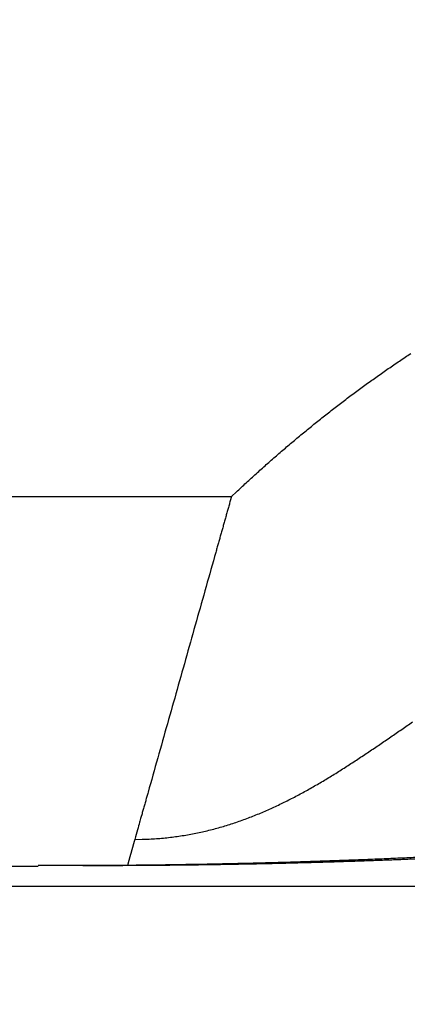
# Model space of a CAD drawing. Extents: x 78 to 812, y 37 to 566.
# Drawn here: x 695 to 696, y 294 to 295 of the extents above; entities that cross this region are included whole.
import ezdxf

# ---------------------------------------------------------------- set-up
doc = ezdxf.new("R2010")
doc.units = 0
doc.layers.add('204', color=7, linetype='CONTINUOUS')
doc.layers.add('5', color=7, linetype='CONTINUOUS')
doc.styles.get("Standard").update_dxf_attribs({"font": 'monotxt.shx'})
doc.dimstyles.new('DSTYLE1', dxfattribs={"dimtxt": 6, "dimasz": 3, "dimexe": 3, "dimexo": 0, "dimgap": 2, "dimtad": 1, "dimrnd": 0.1, "dimzin": 3, "dimcen": 0.09, "dimazin": 3, "dimtp": 1, "dimtm": 1, "dimtfac": 1, "dimtofl": 0, "dimtmove": 0, "dimatfit": 3})

# ---------------------------------------------------------------- blocks, each defined once
blk = doc.blocks.new('_AH1')
at = {"color": 0, "linetype": 'CONTINUOUS'}
for p, q in [((-1, 0.166667), (0, 0)), ((-1, 0.166667), (-1, -0.166667)), ((0, 0), (-1, -0.166667)), ((0, 0), (-1, 0))]:
    blk.add_line(p, q, dxfattribs=at)
blk = doc.blocks.new('*D6130')
at = {"layer": '5', "color": 1, "linetype": 'CONTINUOUS'}
for p, q in [((391.30263, 311.35774), (391.30263, 374.15132)), ((710.50819, 238.65077), (710.50819, 374.15132)), ((391.30263, 371.15132), (550.90541, 371.15132)), ((710.50819, 371.15132), (550.90541, 371.15132))]:
    blk.add_line(p, q, dxfattribs=at)
at = {"layer": '5', "color": 1, "xscale": 3, "yscale": 3, "zscale": 3, "rotation": 180}
blk.add_blockref('_AH1', (391.30263, 371.15132), dxfattribs=at)
at = {"layer": '5', "color": 1, "xscale": 3, "yscale": 3, "zscale": 3}
blk.add_blockref('_AH1', (710.50819, 371.15132), dxfattribs=at)
at = {"layer": '5', "color": 1, "linetype": 'CONTINUOUS'}
blk.add_text('319,2', height=6, dxfattribs=at).set_placement((535.90541, 373.15232))

msp = doc.modelspace()

# ---------------------------------------------------------------- linework, layer by layer
at = {"layer": '204', "color": 40, "linetype": 'CONTINUOUS'}
for p, q in [((644.03575, 294.48949), (695.36951, 294.48949)), ((695.00263, 293.78811), (644.40263, 293.78811)), ((638.70263, 293.75022), (700.70263, 293.75022))]:
    msp.add_line(p, q, dxfattribs=at)
for points in [[(695.36948, 294.48949), (695.37879, 294.4983, -0.00123), (695.38813, 294.50706, -0.0012281), (695.39753, 294.51578, -0.0012296), (695.40697, 294.52445, -0.0012351), (695.41645, 294.53307, -0.0012392), (695.42597, 294.54165, -0.0012429), (695.43554, 294.55018, -0.0012464), (695.44515, 294.55866, -0.0012508), (695.4548, 294.56709, -0.0012546), (695.4645, 294.57548, -0.0012589), (695.47424, 294.58381, -0.0012628), (695.48402, 294.5921, -0.0012673), (695.49384, 294.60033, -0.0012713), (695.50371, 294.60852, -0.0012759), (695.51362, 294.61665, -0.00128), (695.52356, 294.62474, -0.0012847), (695.53356, 294.63277, -0.001289), (695.54359, 294.64075, -0.0012938), (695.55366, 294.64867, -0.0012981), (695.56378, 294.65655, -0.0013031), (695.57393, 294.66437, -0.0013075), (695.58413, 294.67214, -0.0013125), (695.59436, 294.67985, -0.0013171), (695.60464, 294.68751, -0.0013222), (695.61496, 294.69511, -0.0013267), (695.62531, 294.70265, -0.0013318), (695.63571, 294.71014, -0.0013365), (695.64614, 294.71758, -0.0013417), (695.65662, 294.72496, -0.0013464), (695.66713, 294.73228, -0.0013517), (695.67769, 294.73954, -0.0013565), (695.68828, 294.74674, -0.001362), (695.69891, 294.75389, -0.0013669), (695.70958, 294.76097, -0.0013724)], [(695.36948, 294.48949), (695.36719, 294.48137, -0.0000209), (695.3649, 294.47324, -0.0000217), (695.36261, 294.46511, -0.0000209), (695.36033, 294.45698, -0.0000182), (695.35803, 294.44886, -0.0000162), (695.35574, 294.44073, -0.0000145), (695.35345, 294.4326, -0.0000128), (695.35116, 294.42447, -0.0000108), (695.34887, 294.41635, -0.000009), (695.34658, 294.40822, -0.0000071), (695.34428, 294.40009, -0.0000053), (695.34199, 294.39196, -0.0000032), (695.3397, 294.38383, -0.0000017), (695.3374, 294.37571, -0.0000003), (695.33511, 294.36758, 0.0000002), (695.33282, 294.35945), (695.33053, 294.35132, -0.0000001), (695.32823, 294.3432), (695.32594, 294.33507), (695.32365, 294.32694), (695.32135, 294.31881), (695.31906, 294.31068), (695.31677, 294.30256), (695.31447, 294.29443), (695.31218, 294.2863), (695.30989, 294.27817), (695.3076, 294.27005), (695.3053, 294.26192), (695.30301, 294.25379), (695.30072, 294.24566), (695.29842, 294.23754), (695.29613, 294.22941), (695.29384, 294.22128), (695.29154, 294.21315), (695.28925, 294.20502), (695.28696, 294.1969), (695.28467, 294.18877), (695.28237, 294.18064), (695.28008, 294.17251), (695.27779, 294.16439), (695.27549, 294.15626), (695.2732, 294.14813), (695.27091, 294.14), (695.26861, 294.13187), (695.26632, 294.12375), (695.26403, 294.11562), (695.26174, 294.10749), (695.25944, 294.09936), (695.25715, 294.09124), (695.25486, 294.08311), (695.25256, 294.07498), (695.25027, 294.06685), (695.24798, 294.05873), (695.24568, 294.0506), (695.24339, 294.04247), (695.2411, 294.03434), (695.23881, 294.02621), (695.23651, 294.01809), (695.23422, 294.00996), (695.23193, 294.00183), (695.22963, 293.9937), (695.22734, 293.98558), (695.22505, 293.97745), (695.22275, 293.96932, 0), (695.22046, 293.96119, 0), (695.21817, 293.95306, 0.0000001), (695.21588, 293.94494, -0.0000002), (695.21358, 293.93681, -0.0000009), (695.21128, 293.92866, -0.0000014), (695.209, 293.92055, -0.0000019), (695.20672, 293.91249, -0.0000034), (695.20441, 293.9043, -0.0000058), (695.20204, 293.89591, -0.0000044), (695.19982, 293.88804, -0.0000001), (695.19781, 293.88092, -0.000009), (695.19523, 293.87178, -0.0000192), (695.19126, 293.85769, -0.0000096), (695.18605, 293.83925, -0.0000049)], [(695.18605, 293.83925), (695.19986, 293.83944, 0.0055335), (695.21352, 293.83993, 0.0057142), (695.22701, 293.84073, 0.0057794), (695.24036, 293.84182, 0.0056919), (695.25355, 293.84322, 0.0056479), (695.2666, 293.84489, 0.0056037), (695.2795, 293.84684, 0.0055608), (695.29226, 293.84906, 0.0054781), (695.30489, 293.85154, 0.0054084), (695.31739, 293.85428, 0.0053104), (695.32976, 293.85727, 0.0052232), (695.34201, 293.86049, 0.0051061), (695.35414, 293.86396, 0.0050016), (695.36616, 293.86764, 0.0048691), (695.37806, 293.87155, 0.0047501), (695.38986, 293.87567, 0.0046045), (695.40155, 293.88, 0.0044735), (695.41315, 293.88452, 0.0043173), (695.42465, 293.88923, 0.0041768), (695.43606, 293.89412, 0.0040124), (695.44738, 293.8992, 0.0038648), (695.45861, 293.90444, 0.0036945), (695.46977, 293.90984, 0.0035417), (695.48085, 293.9154, 0.0033674), (695.49185, 293.9211, 0.0032113), (695.5028, 293.92695, 0.0030345), (695.51367, 293.93293, 0.0028766), (695.52449, 293.93903, 0.0026987), (695.53524, 293.94525, 0.0025402), (695.54595, 293.95158, 0.0023622), (695.55661, 293.95802, 0.0022039), (695.56722, 293.96455, 0.0020265), (695.57779, 293.97118, 0.0018689), (695.58833, 293.97788, 0.0016925), (695.59883, 293.98466, 0.0015361), (695.6093, 293.99151, 0.0013609), (695.61975, 293.99842, 0.0012057), (695.63018, 294.00538, 0.0010317), (695.64059, 294.01239, 0.0008778), (695.65098, 294.01944, 0.000705), (695.66137, 294.02652, 0.0005522), (695.67175, 294.03363, 0.0003804), (695.68213, 294.04075, 0.0002285), (695.69251, 294.04788, 0.0000575), (695.70289, 294.05502, -0.0000939), (695.71329, 294.06215, -0.0002643)], [(695.18605, 293.83925), (695.1857, 293.83802, -0.0000079), (695.18535, 293.83679, -0.000008), (695.18501, 293.83556, -0.0000079), (695.18466, 293.83433, -0.0000076), (695.18431, 293.8331, -0.0000074), (695.18397, 293.83186, -0.0000072), (695.18362, 293.83063, -0.000007), (695.18327, 293.8294, -0.0000067), (695.18293, 293.82817, -0.0000065), (695.18258, 293.82694, -0.0000063), (695.18223, 293.82571, -0.0000061), (695.18189, 293.82448, -0.0000059), (695.18154, 293.82324, -0.0000057), (695.18119, 293.82201, -0.0000055), (695.18085, 293.82078, -0.0000053), (695.1805, 293.81955, -0.0000051), (695.18015, 293.81832, -0.0000049), (695.1798, 293.81708, -0.0000047), (695.17946, 293.81585, -0.0000045), (695.17911, 293.81462, -0.0000042), (695.17876, 293.81339, -0.0000041), (695.17841, 293.81216, -0.0000038), (695.17807, 293.81092, -0.0000036), (695.17772, 293.80969, -0.0000034), (695.17737, 293.80846, -0.0000032), (695.17702, 293.80723, -0.000003), (695.17668, 293.80599, -0.0000028), (695.17633, 293.80476, -0.0000026), (695.17598, 293.80353, -0.0000024), (695.17563, 293.8023, -0.0000021), (695.17529, 293.80107, -0.000002), (695.17494, 293.79983, -0.000002), (695.17458, 293.79856, -0.0000015), (695.17424, 293.79737, -0.0000009), (695.17394, 293.79629, -0.0000014), (695.17355, 293.7949, -0.0000015), (695.17295, 293.79277, -0.0000007), (695.17216, 293.78997, -0.0000004)], [(695.72138, 293.802, -0.0005362), (695.69423, 293.80089, -0.0005226), (695.66673, 293.79982, -0.000511), (695.63889, 293.7988, -0.0004995), (695.61073, 293.79782, -0.0004893), (695.58226, 293.79689, -0.0004813), (695.55349, 293.79601, -0.0004771), (695.52444, 293.79517, -0.0004763), (695.49513, 293.79438, -0.0004816), (695.46555, 293.79364, -0.0004828), (695.43575, 293.79295, -0.0004839), (695.40574, 293.79231, -0.0004924), (695.3755, 293.79173, -0.0005101), (695.34502, 293.79122, -0.0004987), (695.3145, 293.79075, -0.0004686), (695.284, 293.79035, -0.0005296), (695.25287, 293.79002, -0.0006516), (695.22086, 293.78975, -0.000491), (695.19074, 293.78954, -0.0001457), (695.16343, 293.78937, -0.0007289), (695.12823, 293.78933, -0.0013032), (695.07388, 293.78947, -0.0006376), (695.00262, 293.78979, -0.0003337)], [(695.72339, 293.80507, -0.0006309), (695.68945, 293.80353, -0.0006231), (695.65478, 293.80204, -0.000616), (695.61944, 293.80061, -0.0006161), (695.58347, 293.79925, -0.000612), (695.54694, 293.79796, -0.0006111), (695.50989, 293.79674, -0.0006204), (695.47234, 293.79559, -0.0006441), (695.43429, 293.79453, -0.0006292), (695.39604, 293.79356, -0.0005916), (695.35768, 293.79268, -0.000676), (695.31842, 293.79191, -0.0008455), (695.27799, 293.79123, -0.0006353), (695.23987, 293.79066, -0.0001722), (695.20528, 293.79019, -0.00097), (695.1608, 293.78987, -0.0017834), (695.0923, 293.78974, -0.0008806), (695.00262, 293.78979, -0.0004596)]]:
    msp.add_lwpolyline(points, format="xyb", dxfattribs=at)

# ---------------------------------------------------------------- dimensions: what is measured, and where the dimension line sits
at = {"layer": '5', "color": 1, "linetype": 'CONTINUOUS'}
dim = msp.add_linear_dim(base=(710.50819, 371.15132), p1=(391.30263, 311.35774), p2=(710.50819, 238.65077), dimstyle='DSTYLE1', override={"dimblk": '_AH1', "dimsah": 0}, dxfattribs=at)
dim.commit()
dim.dimension.update_dxf_attribs({"geometry": '*D6130', "text_midpoint": (550.90541, 376.15232), "dimtype": 128})

doc.saveas('drawing.dxf')
